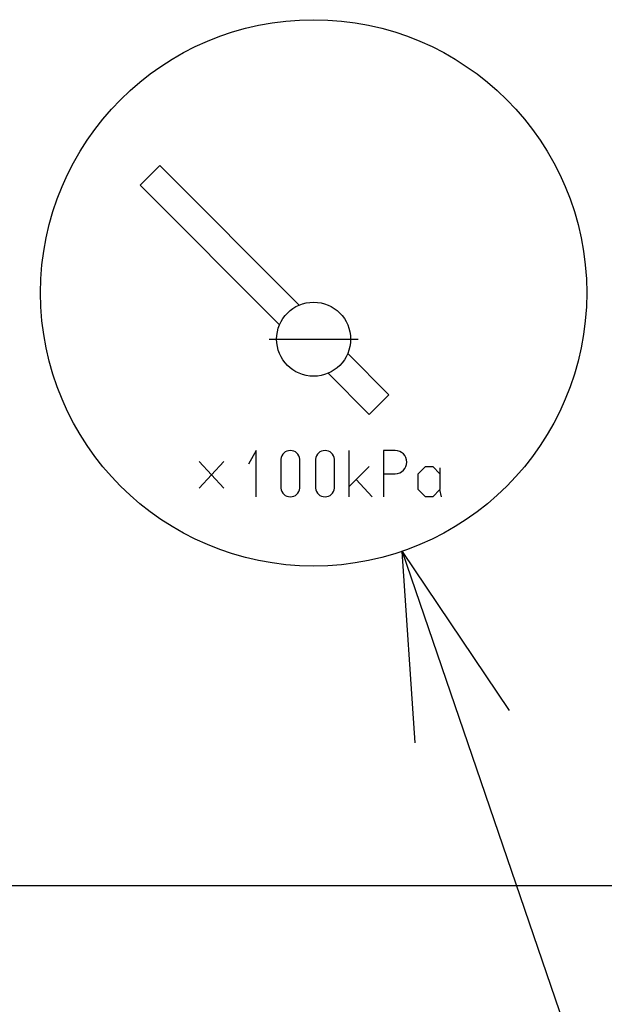
# Model space of a CAD drawing. Units: millimetres. Extents: x -2893 to 5418, y -8210 to 3036.
# Drawn here: x -2370 to -2307, y -7291 to -7184 of the extents above; entities that cross this region are included whole.
import ezdxf

# ---------------------------------------------------------------- set-up
doc = ezdxf.new("R2010")
doc.units = ezdxf.units.MM
doc.header["$LTSCALE"] = 4.677165
doc.linetypes.add('CENTER', pattern=[50.8, 31.75, -6.35, 6.35, -6.35])
for name, color, linetype in [('NoLayerName_001', 7, 'Continuous'), ('NoLayerName_023', 7, 'Continuous'), ('NoLayerName_063', 7, 'Continuous')]:
    doc.layers.add(name, color=color, linetype=linetype)
doc.styles.get("Standard").update_dxf_attribs({"font": 'txt', "bigfont": 'extfont2'})

# ---------------------------------------------------------------- blocks, each defined once
blk = doc.blocks.new('JZB_0171')
at = {"layer": 'NoLayerName_063', "color": 6, "linetype": 'Continuous', "lineweight": 25}
blk.add_line((0, 11), (472, 11), dxfattribs=at)
blk = doc.blocks.new('JZB_0177')
at = {"layer": 'NoLayerName_023', "color": 13, "linetype": 'Continuous', "lineweight": 25}
for p, q in [((10.76, 41.12), (12.88, 43.24)), ((12.88, 43.24), (27.94, 28.18)), ((10.76, 41.12), (25.82, 26.06)), ((33.18, 22.94), (37.63, 18.49)), ((31.06, 20.82), (35.51, 16.37)), ((35.51, 16.37), (37.63, 18.49)), ((38.31, 12.48), (37.06, 12.48)), ((37.06, 12.48), (37.06, 7.48)), ((25.97, 11.54), (25.97, 8.41)), ((28, 8.41), (28, 11.54)), ((29.72, 11.54), (29.72, 8.41)), ((31.75, 8.41), (31.75, 11.54)), ((37.06, 9.98), (38.31, 9.98))]:
    blk.add_line(p, q, dxfattribs=at)
at = {"layer": 'NoLayerName_023', "color": 13, "linetype": 'CENTER', "lineweight": 25}
blk.add_line((24.7, 24.5), (34.3, 24.5), dxfattribs=at)
at = {"layer": 'NoLayerName_023', "color": 13, "linetype": 'Continuous', "lineweight": 25}
for points in [[(23.31, 7.48), (23.31, 12.48), (22.45, 10.99)], [(33.31, 12.48), (33.31, 7.48)], [(17.14, 8.41), (19.79, 11.3)], [(17.14, 11.3), (19.79, 8.41)], [(35.5, 10.76), (33.31, 8.57)], [(43.31, 7.48), (43.15, 8.26), (42.37, 7.48), (41.59, 7.48), (40.81, 8.26), (40.81, 9.98), (41.59, 10.76), (42.37, 10.76), (43.15, 9.98)], [(43.15, 10.6), (43.15, 8.26)], [(34.09, 9.35), (35.81, 7.48)]]:
    blk.add_lwpolyline(points, dxfattribs=at)
for centre, radius in [((29.5, 29.5), 29.5), ((29.5, 24.5), 4)]:
    blk.add_circle(centre, radius, dxfattribs=at)
for centre, radius, start, end in [((26.98, 11.46), 1.02, 4.5812, 175.4188), ((30.73, 11.46), 1.02, 4.5812, 175.4188), ((38.31, 11.23), 1.25, 0, 90), ((38.31, 11.23), 1.25, 270, 0), ((26.98, 8.5), 1.02, 184.5812, 355.4188), ((30.73, 8.5), 1.02, 184.5812, 355.4188)]:
    blk.add_arc(centre, radius, start, end, dxfattribs=at)
blk = doc.blocks.new('DIM_0011')
at = {"layer": 'NoLayerName_001', "color": 2, "linetype": 'Continuous', "lineweight": 25}
for points in [[(1.41, 92.82), (0, 113.48), (11.55, 96.3)], [(0, 113.48), (22.2, 48.65)]]:
    blk.add_lwpolyline(points, dxfattribs=at)
blk.add_circle((30.3, 25), 25, dxfattribs=at)
at = {"layer": 'NoLayerName_001', "color": 2, "linetype": 'Continuous', "lineweight": 25, "width": 0.833333}
blk.add_text('１１', height=22.35, dxfattribs=at).set_placement((7.95, 13.82))

msp = doc.modelspace()

# ---------------------------------------------------------------- block references
at = {"layer": 'NoLayerName_001', "color": 2, "linetype": 'Continuous', "lineweight": 25}
msp.add_blockref('DIM_0011', (-2328.687, -7355.126), dxfattribs=at)
at = {"layer": 'NoLayerName_023'}
msp.add_blockref('JZB_0177', (-2367.743, -7243.234), dxfattribs=at)
at = {"layer": 'NoLayerName_063'}
msp.add_blockref('JZB_0171', (-2682.243, -7288.734), dxfattribs=at)

doc.saveas('drawing.dxf')
